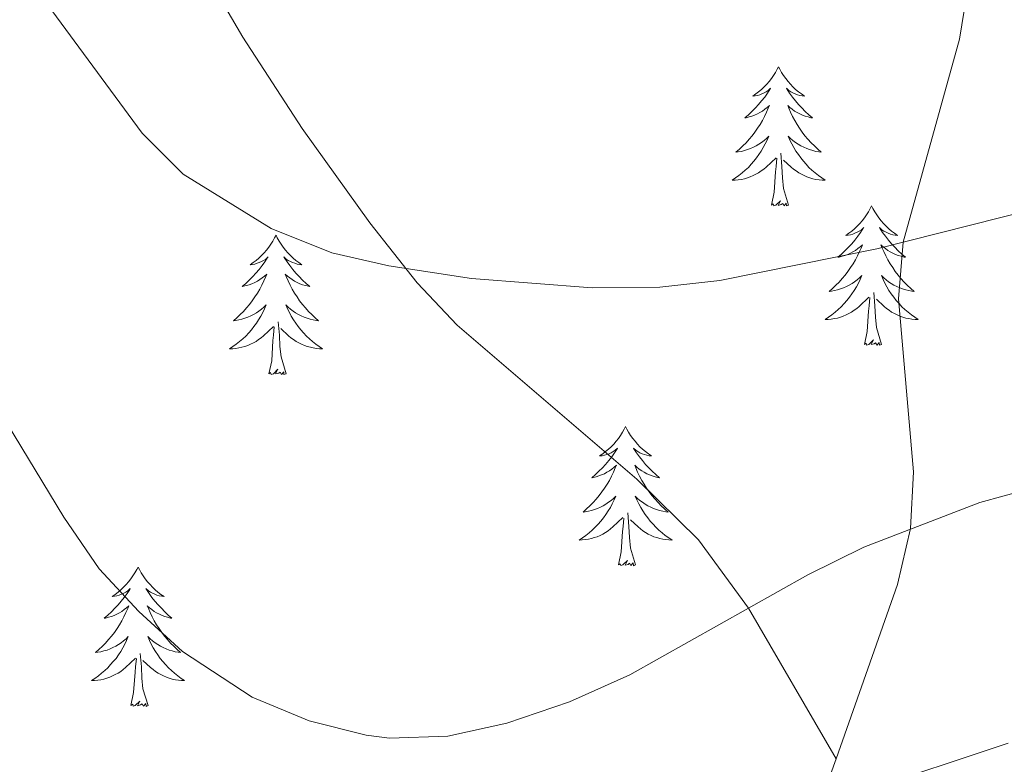
# Model space of a CAD drawing. Units: metres. Extents: x 627571 to 632081, y 706282 to 709335.
# Drawn here: x 630379 to 630464, y 707547 to 707610 of the extents above; entities that cross this region are included whole.
import ezdxf

# ---------------------------------------------------------------- set-up
doc = ezdxf.new("R2010")
doc.units = ezdxf.units.M
doc.header["$MEASUREMENT"] = 0
doc.linetypes.add('DGN Style 3', pattern=[69.14741523669724, 49.39101088335518, -19.75640435334207])
for name, color, linetype, lineweight in [('Carátula', 7, 'Continuous', 5), ('Elementos auxiliares', 7, 'Continuous', 5), ('Entidades rústicas y varios', 7, 'Continuous', 5), ('Relieve y altimetría', 7, 'Continuous', 5), ('Viales y ferrocarril', 7, 'Continuous', 5)]:
    doc.layers.add(name, color=color, linetype=linetype, lineweight=lineweight)

msp = doc.modelspace()

# ---------------------------------------------------------------- linework, layer by layer
at = {"layer": 'Carátula', "color": 7, "linetype": 'Continuous', "lineweight": 5}
msp.add_3dface([(627626.9099999999, 706281.9199999999), (632081.1300000001, 706365.1599999999), (632025.6300000001, 709334.6499999999), (627571.4099999999, 709251.4099999999)], dxfattribs=at)
at = {"layer": 'Elementos auxiliares', "color": 250, "linetype": 'Continuous', "lineweight": 5}
msp.add_3dface([(628492.24, 706692.04), (628449.5900000001, 709005.3700000001), (631872.3, 709069.3600000001), (631916.0900000001, 706756.03)], dxfattribs=at)
at = {"layer": 'Entidades rústicas y varios', "color": 92, "linetype": 'Continuous', "lineweight": 5, "flags": 128}
for points in [[(630444.21, 707606.4299999999), (630444.1000000001, 707606.22), (630443.95, 707605.94), (630443.78, 707605.6699999999), (630443.6000000001, 707605.4199999999), (630443.4099999999, 707605.1699999999), (630443.2, 707604.9299999999), (630442.98, 707604.71), (630442.75, 707604.49), (630442.51, 707604.29), (630442.26, 707604.1000000001), (630442, 707603.9199999999), (630442.2, 707603.94), (630442.3999999999, 707603.98), (630442.6000000001, 707604.03), (630442.79, 707604.1000000001), (630442.98, 707604.19), (630443.1599999999, 707604.29), (630443.3400000001, 707604.3999999999), (630443.54, 707604.5900000001), (630443.5, 707604.53), (630443.27, 707604.1799999999), (630443.03, 707603.8400000001), (630442.77, 707603.52), (630442.51, 707603.2), (630442.23, 707602.8999999999), (630441.9299999999, 707602.6000000001), (630441.6300000001, 707602.3200000001), (630441.3200000001, 707602.05), (630441.44, 707602.0700000001), (630441.69, 707602.1300000001), (630441.9299999999, 707602.2), (630442.1699999999, 707602.29), (630442.3999999999, 707602.3900000001), (630442.6200000001, 707602.51), (630442.8300000001, 707602.6400000001), (630443.04, 707602.79), (630443.24, 707602.95), (630443.4299999999, 707603.1100000001), (630443.3400000001, 707602.8900000001), (630443.1799999999, 707602.53), (630443.01, 707602.1799999999), (630442.8300000001, 707601.8300000001), (630442.6300000001, 707601.49), (630442.4099999999, 707601.1599999999), (630442.19, 707600.8400000001), (630441.95, 707600.53), (630441.7, 707600.22), (630441.4299999999, 707599.9299999999), (630441.1599999999, 707599.6499999999), (630440.8700000001, 707599.3800000001), (630440.5700000001, 707599.1200000001), (630440.77, 707599.1499999999), (630441.04, 707599.19), (630441.3, 707599.26), (630441.56, 707599.3400000001), (630441.81, 707599.4299999999), (630442.06, 707599.54), (630442.3, 707599.6599999999), (630442.54, 707599.8), (630442.76, 707599.95), (630442.98, 707600.1100000001), (630443.1799999999, 707600.29), (630443.3800000001, 707600.48), (630443.24, 707600.1499999999), (630443.0800000001, 707599.8300000001), (630442.9099999999, 707599.51), (630442.73, 707599.21), (630442.53, 707598.9099999999), (630442.3200000001, 707598.6300000001), (630442.1000000001, 707598.3500000001), (630441.8700000001, 707598.0800000001), (630441.6300000001, 707597.8200000001), (630441.3700000001, 707597.5800000001), (630441.1000000001, 707597.3400000001), (630440.8200000001, 707597.1200000001), (630440.54, 707596.9099999999), (630440.24, 707596.72), (630440.51, 707596.73), (630440.77, 707596.75), (630441.04, 707596.79), (630441.29, 707596.8500000001), (630441.55, 707596.9199999999), (630441.8, 707597.01), (630442.04, 707597.1100000001), (630442.28, 707597.23), (630442.51, 707597.3600000001), (630442.73, 707597.51), (630442.95, 707597.6599999999), (630443.1499999999, 707597.8300000001), (630444, 707598.6300000001)], [(630444.21, 707606.4299999999), (630444.3300000001, 707606.22), (630444.48, 707605.94), (630444.6499999999, 707605.6699999999), (630444.8300000001, 707605.4199999999), (630445.03, 707605.1699999999), (630445.23, 707604.9299999999), (630445.45, 707604.71), (630445.6799999999, 707604.49), (630445.9199999999, 707604.29), (630446.1699999999, 707604.1000000001), (630446.4299999999, 707603.9199999999), (630446.23, 707603.94), (630446.03, 707603.98), (630445.8300000001, 707604.03), (630445.6399999999, 707604.1000000001), (630445.45, 707604.19), (630445.27, 707604.29), (630445.0900000001, 707604.3999999999), (630444.8899999999, 707604.5900000001), (630444.9299999999, 707604.53), (630445.1599999999, 707604.1799999999), (630445.3999999999, 707603.8400000001), (630445.6599999999, 707603.52), (630445.9299999999, 707603.2), (630446.21, 707602.8999999999), (630446.5, 707602.6000000001), (630446.8, 707602.3200000001), (630447.1100000001, 707602.05), (630446.99, 707602.0700000001), (630446.74, 707602.1300000001), (630446.5, 707602.2), (630446.27, 707602.29), (630446.03, 707602.3900000001), (630445.81, 707602.51), (630445.5900000001, 707602.6400000001), (630445.3899999999, 707602.79), (630445.19, 707602.95), (630445, 707603.1100000001), (630445.0900000001, 707602.8900000001), (630445.25, 707602.53), (630445.4199999999, 707602.1799999999), (630445.6000000001, 707601.8300000001), (630445.8, 707601.49), (630446.02, 707601.1599999999), (630446.24, 707600.8400000001), (630446.48, 707600.53), (630446.73, 707600.22), (630447, 707599.9299999999), (630447.28, 707599.6499999999), (630447.5700000001, 707599.3800000001), (630447.8700000001, 707599.1200000001), (630447.6699999999, 707599.1499999999), (630447.3999999999, 707599.19), (630447.1399999999, 707599.26), (630446.8800000001, 707599.3400000001), (630446.6300000001, 707599.4299999999), (630446.3700000001, 707599.54), (630446.1300000001, 707599.6599999999), (630445.8899999999, 707599.8), (630445.6699999999, 707599.95), (630445.45, 707600.1100000001), (630445.25, 707600.29), (630445.05, 707600.48), (630445.19, 707600.1499999999), (630445.3500000001, 707599.8300000001), (630445.52, 707599.51), (630445.7, 707599.21), (630445.9099999999, 707598.9099999999), (630446.1200000001, 707598.6300000001), (630446.3400000001, 707598.3500000001), (630446.5700000001, 707598.0800000001), (630446.8200000001, 707597.8200000001), (630447.0800000001, 707597.5800000001), (630447.3500000001, 707597.3400000001), (630447.6300000001, 707597.1200000001), (630447.9199999999, 707596.9099999999), (630448.2, 707596.72), (630447.94, 707596.73), (630447.6799999999, 707596.75), (630447.4199999999, 707596.79), (630447.1599999999, 707596.8500000001), (630446.8999999999, 707596.9199999999), (630446.6499999999, 707597.01), (630446.4099999999, 707597.1100000001), (630446.1699999999, 707597.23), (630445.94, 707597.3600000001), (630445.72, 707597.51), (630445.5, 707597.6599999999), (630445.3, 707597.8300000001), (630444.6399999999, 707598.45)], [(630443.6100000001, 707594.5800000001), (630443.8500000001, 707595.7), (630443.96, 707597.44), (630444.01, 707597.8800000001), (630444.0800000001, 707598.6000000001)], [(630445.0800000001, 707594.5800000001), (630444.6499999999, 707596.02), (630444.56, 707596.9299999999), (630444.51, 707597.8800000001), (630444.3999999999, 707599.04)], [(630445.0800000001, 707594.5800000001), (630444.8999999999, 707594.52), (630444.8800000001, 707594.75), (630444.69, 707594.53), (630444.5700000001, 707594.74), (630444.45, 707594.6300000001), (630444.1799999999, 707594.5700000001), (630444.3800000001, 707594.97), (630443.99, 707594.5900000001), (630443.8, 707594.53), (630443.76, 707594.69), (630443.6100000001, 707594.5800000001)], [(630452.1799999999, 707594.52), (630452.0700000001, 707594.3), (630451.9199999999, 707594.02), (630451.75, 707593.76), (630451.5700000001, 707593.5), (630451.3800000001, 707593.25), (630451.1699999999, 707593.01), (630450.95, 707592.79), (630450.72, 707592.5700000001), (630450.48, 707592.3700000001), (630450.23, 707592.1799999999), (630449.97, 707592), (630450.1699999999, 707592.02), (630450.3700000001, 707592.06), (630450.5700000001, 707592.1100000001), (630450.76, 707592.1799999999), (630450.95, 707592.27), (630451.1300000001, 707592.3700000001), (630451.31, 707592.48), (630451.51, 707592.6699999999), (630451.47, 707592.6100000001), (630451.24, 707592.26), (630451, 707591.9299999999), (630450.74, 707591.6000000001), (630450.48, 707591.28), (630450.2, 707590.98), (630449.8999999999, 707590.6799999999), (630449.6000000001, 707590.3999999999), (630449.29, 707590.1300000001), (630449.4099999999, 707590.1499999999), (630449.6599999999, 707590.21), (630449.8999999999, 707590.28), (630450.1399999999, 707590.3700000001), (630450.3700000001, 707590.47), (630450.5900000001, 707590.5900000001), (630450.8, 707590.72), (630451.01, 707590.8700000001), (630451.21, 707591.03), (630451.3999999999, 707591.2), (630451.31, 707590.97), (630451.1499999999, 707590.6100000001), (630450.98, 707590.26), (630450.8, 707589.9099999999), (630450.6000000001, 707589.5700000001), (630450.3800000001, 707589.24), (630450.1599999999, 707588.9199999999), (630449.9199999999, 707588.6100000001), (630449.6699999999, 707588.3), (630449.3999999999, 707588.01), (630449.1300000001, 707587.73), (630448.8400000001, 707587.46), (630448.54, 707587.2), (630448.74, 707587.23), (630449.01, 707587.27), (630449.27, 707587.3400000001), (630449.53, 707587.4199999999), (630449.78, 707587.51), (630450.03, 707587.6200000001), (630450.27, 707587.74), (630450.51, 707587.8800000001), (630450.73, 707588.03), (630450.95, 707588.19), (630451.1499999999, 707588.3700000001), (630451.3500000001, 707588.56), (630451.21, 707588.23), (630451.05, 707587.9099999999), (630450.8800000001, 707587.6000000001), (630450.7, 707587.29), (630450.5, 707586.99), (630450.29, 707586.71), (630450.0700000001, 707586.4299999999), (630449.8400000001, 707586.1599999999), (630449.5900000001, 707585.8999999999), (630449.3300000001, 707585.6599999999), (630449.06, 707585.4199999999), (630448.78, 707585.2), (630448.5, 707584.99), (630448.2, 707584.8), (630448.47, 707584.81), (630448.73, 707584.8300000001), (630449, 707584.8800000001), (630449.25, 707584.9299999999), (630449.51, 707585.01), (630449.76, 707585.0900000001), (630450, 707585.19), (630450.24, 707585.31), (630450.47, 707585.44), (630450.69, 707585.5900000001), (630450.9099999999, 707585.75), (630451.1100000001, 707585.9099999999), (630451.96, 707586.71)], [(630452.1799999999, 707594.52), (630452.3, 707594.3), (630452.45, 707594.02), (630452.6200000001, 707593.76), (630452.8, 707593.5), (630453, 707593.25), (630453.2, 707593.01), (630453.4199999999, 707592.79), (630453.6499999999, 707592.5700000001), (630453.8899999999, 707592.3700000001), (630454.1399999999, 707592.1799999999), (630454.3999999999, 707592), (630454.2, 707592.02), (630454, 707592.06), (630453.8, 707592.1100000001), (630453.6100000001, 707592.1799999999), (630453.4199999999, 707592.27), (630453.24, 707592.3700000001), (630453.06, 707592.48), (630452.8600000001, 707592.6699999999), (630452.8999999999, 707592.6100000001), (630453.1300000001, 707592.26), (630453.3700000001, 707591.9299999999), (630453.6300000001, 707591.6000000001), (630453.8999999999, 707591.28), (630454.1799999999, 707590.98), (630454.47, 707590.6799999999), (630454.77, 707590.3999999999), (630455.0800000001, 707590.1300000001), (630454.96, 707590.1499999999), (630454.71, 707590.21), (630454.47, 707590.28), (630454.24, 707590.3700000001), (630454, 707590.47), (630453.78, 707590.5900000001), (630453.56, 707590.72), (630453.3600000001, 707590.8700000001), (630453.1599999999, 707591.03), (630452.97, 707591.2), (630453.06, 707590.97), (630453.22, 707590.6100000001), (630453.3899999999, 707590.26), (630453.5700000001, 707589.9099999999), (630453.77, 707589.5700000001), (630453.99, 707589.24), (630454.21, 707588.9199999999), (630454.45, 707588.6100000001), (630454.7, 707588.3), (630454.97, 707588.01), (630455.24, 707587.73), (630455.53, 707587.46), (630455.8300000001, 707587.2), (630455.6300000001, 707587.23), (630455.3600000001, 707587.27), (630455.1000000001, 707587.3400000001), (630454.8400000001, 707587.4199999999), (630454.5900000001, 707587.51), (630454.3400000001, 707587.6200000001), (630454.1000000001, 707587.74), (630453.8600000001, 707587.8800000001), (630453.6399999999, 707588.03), (630453.4199999999, 707588.19), (630453.22, 707588.3700000001), (630453.02, 707588.56), (630453.1599999999, 707588.23), (630453.3200000001, 707587.9099999999), (630453.49, 707587.6000000001), (630453.6699999999, 707587.29), (630453.8700000001, 707586.99), (630454.0800000001, 707586.71), (630454.3, 707586.4299999999), (630454.53, 707586.1599999999), (630454.78, 707585.8999999999), (630455.04, 707585.6599999999), (630455.31, 707585.4199999999), (630455.5900000001, 707585.2), (630455.8800000001, 707584.99), (630456.1599999999, 707584.8), (630455.8999999999, 707584.81), (630455.6399999999, 707584.8300000001), (630455.3800000001, 707584.8800000001), (630455.1200000001, 707584.9299999999), (630454.8600000001, 707585.01), (630454.6100000001, 707585.0900000001), (630454.3700000001, 707585.19), (630454.1300000001, 707585.31), (630453.8999999999, 707585.44), (630453.6799999999, 707585.5900000001), (630453.46, 707585.75), (630453.26, 707585.9099999999), (630452.6000000001, 707586.53)], [(630401.19, 707592.01), (630401.0700000001, 707591.79), (630400.9199999999, 707591.51), (630400.75, 707591.25), (630400.5700000001, 707590.99), (630400.3700000001, 707590.74), (630400.1699999999, 707590.51), (630399.95, 707590.28), (630399.72, 707590.06), (630399.48, 707589.8600000001), (630399.23, 707589.6699999999), (630398.97, 707589.49), (630399.1699999999, 707589.51), (630399.3700000001, 707589.55), (630399.5700000001, 707589.6100000001), (630399.76, 707589.6799999999), (630399.95, 707589.76), (630400.1300000001, 707589.8600000001), (630400.31, 707589.97), (630400.51, 707590.1599999999), (630400.47, 707590.1000000001), (630400.24, 707589.75), (630400, 707589.4199999999), (630399.74, 707589.0900000001), (630399.47, 707588.77), (630399.19, 707588.47), (630398.8999999999, 707588.1799999999), (630398.6000000001, 707587.8900000001), (630398.29, 707587.6200000001), (630398.4099999999, 707587.6499999999), (630398.6599999999, 707587.7), (630398.8999999999, 707587.78), (630399.1300000001, 707587.8600000001), (630399.3700000001, 707587.97), (630399.5900000001, 707588.0900000001), (630399.81, 707588.22), (630400.01, 707588.3600000001), (630400.21, 707588.52), (630400.3999999999, 707588.69), (630400.31, 707588.47), (630400.1499999999, 707588.1100000001), (630399.98, 707587.75), (630399.8, 707587.3999999999), (630399.6000000001, 707587.06), (630399.3800000001, 707586.73), (630399.1599999999, 707586.4099999999), (630398.9199999999, 707586.1000000001), (630398.6699999999, 707585.8), (630398.3999999999, 707585.5), (630398.1300000001, 707585.22), (630397.8400000001, 707584.95), (630397.54, 707584.69), (630397.74, 707584.72), (630398.01, 707584.77), (630398.27, 707584.8300000001), (630398.53, 707584.9099999999), (630398.78, 707585), (630399.03, 707585.1100000001), (630399.27, 707585.23), (630399.51, 707585.3700000001), (630399.73, 707585.52), (630399.95, 707585.69), (630400.1499999999, 707585.8600000001), (630400.3500000001, 707586.05), (630400.21, 707585.72), (630400.05, 707585.3999999999), (630399.8800000001, 707585.0900000001), (630399.7, 707584.78), (630399.51, 707584.49), (630399.3, 707584.2), (630399.0800000001, 707583.9199999999), (630398.8500000001, 707583.6499999999), (630398.6000000001, 707583.3900000001), (630398.3400000001, 707583.1499999999), (630398.0700000001, 707582.9099999999), (630397.79, 707582.69), (630397.5, 707582.48), (630397.22, 707582.29), (630397.48, 707582.3), (630397.74, 707582.3300000001), (630398, 707582.3700000001), (630398.26, 707582.4299999999), (630398.52, 707582.5), (630398.77, 707582.5800000001), (630399.01, 707582.69), (630399.25, 707582.8), (630399.48, 707582.9299999999), (630399.7, 707583.0800000001), (630399.9199999999, 707583.24), (630400.1200000001, 707583.4099999999), (630400.97, 707584.21)], [(630401.19, 707592.01), (630401.3, 707591.79), (630401.45, 707591.51), (630401.6200000001, 707591.25), (630401.8, 707590.99), (630401.99, 707590.74), (630402.2, 707590.51), (630402.4199999999, 707590.28), (630402.6499999999, 707590.06), (630402.8899999999, 707589.8600000001), (630403.1399999999, 707589.6699999999), (630403.3999999999, 707589.49), (630403.2, 707589.51), (630403, 707589.55), (630402.8, 707589.6100000001), (630402.6100000001, 707589.6799999999), (630402.4199999999, 707589.76), (630402.24, 707589.8600000001), (630402.06, 707589.97), (630401.8600000001, 707590.1599999999), (630401.8999999999, 707590.1000000001), (630402.1300000001, 707589.75), (630402.3700000001, 707589.4199999999), (630402.6300000001, 707589.0900000001), (630402.8899999999, 707588.77), (630403.1699999999, 707588.47), (630403.47, 707588.1799999999), (630403.77, 707587.8900000001), (630404.0800000001, 707587.6200000001), (630403.96, 707587.6499999999), (630403.71, 707587.7), (630403.47, 707587.78), (630403.23, 707587.8600000001), (630403, 707587.97), (630402.78, 707588.0900000001), (630402.5700000001, 707588.22), (630402.3600000001, 707588.3600000001), (630402.1599999999, 707588.52), (630401.97, 707588.69), (630402.06, 707588.47), (630402.22, 707588.1100000001), (630402.3899999999, 707587.75), (630402.5700000001, 707587.3999999999), (630402.77, 707587.06), (630402.99, 707586.73), (630403.21, 707586.4099999999), (630403.45, 707586.1000000001), (630403.71, 707585.8), (630403.98, 707585.5), (630404.25, 707585.22), (630404.54, 707584.95), (630404.8400000001, 707584.69), (630404.6399999999, 707584.72), (630404.3700000001, 707584.77), (630404.1100000001, 707584.8300000001), (630403.8500000001, 707584.9099999999), (630403.6000000001, 707585), (630403.3500000001, 707585.1100000001), (630403.1100000001, 707585.23), (630402.8700000001, 707585.3700000001), (630402.6499999999, 707585.52), (630402.4199999999, 707585.69), (630402.22, 707585.8600000001), (630402.02, 707586.05), (630402.1599999999, 707585.72), (630402.3300000001, 707585.3999999999), (630402.5, 707585.0900000001), (630402.6799999999, 707584.78), (630402.8800000001, 707584.49), (630403.0900000001, 707584.2), (630403.31, 707583.9199999999), (630403.54, 707583.6499999999), (630403.79, 707583.3900000001), (630404.05, 707583.1499999999), (630404.3200000001, 707582.9099999999), (630404.6000000001, 707582.69), (630404.8800000001, 707582.48), (630405.1799999999, 707582.29), (630404.9099999999, 707582.3), (630404.6499999999, 707582.3300000001), (630404.3800000001, 707582.3700000001), (630404.1300000001, 707582.4299999999), (630403.8700000001, 707582.5), (630403.6200000001, 707582.5800000001), (630403.3800000001, 707582.69), (630403.1399999999, 707582.8), (630402.9099999999, 707582.9299999999), (630402.69, 707583.0800000001), (630402.47, 707583.24), (630402.27, 707583.4099999999), (630401.6100000001, 707584.03)], [(630453.04, 707582.6699999999), (630452.6100000001, 707584.1100000001), (630452.52, 707585.01), (630452.47, 707585.96), (630452.3700000001, 707587.1200000001)], [(630451.5700000001, 707582.6699999999), (630451.81, 707583.78), (630451.9199999999, 707585.53), (630451.97, 707585.96), (630452.04, 707586.6799999999)], [(630402.05, 707580.1599999999), (630401.6200000001, 707581.6000000001), (630401.53, 707582.5), (630401.48, 707583.45), (630401.3800000001, 707584.6100000001)], [(630400.5800000001, 707580.1599999999), (630400.8200000001, 707581.27), (630400.9299999999, 707583.02), (630400.98, 707583.45), (630401.04, 707584.1699999999)], [(630453.04, 707582.6699999999), (630452.8600000001, 707582.6000000001), (630452.8400000001, 707582.8400000001), (630452.6499999999, 707582.6100000001), (630452.53, 707582.8200000001), (630452.4099999999, 707582.71), (630452.1399999999, 707582.6499999999), (630452.3400000001, 707583.05), (630451.95, 707582.6699999999), (630451.76, 707582.6100000001), (630451.72, 707582.78), (630451.5700000001, 707582.6699999999)], [(630402.05, 707580.1599999999), (630401.8700000001, 707580.0900000001), (630401.8500000001, 707580.3300000001), (630401.6599999999, 707580.1100000001), (630401.54, 707580.31), (630401.4199999999, 707580.2), (630401.1499999999, 707580.1499999999), (630401.3500000001, 707580.54), (630400.96, 707580.1599999999), (630400.77, 707580.1100000001), (630400.73, 707580.27), (630400.5800000001, 707580.1599999999)], [(630431.1200000001, 707575.6499999999), (630431.01, 707575.4299999999), (630430.8500000001, 707575.1499999999), (630430.6799999999, 707574.8900000001), (630430.5, 707574.6300000001), (630430.31, 707574.3800000001), (630430.1000000001, 707574.1499999999), (630429.8800000001, 707573.9199999999), (630429.6499999999, 707573.7), (630429.4099999999, 707573.5), (630429.1599999999, 707573.31), (630428.8999999999, 707573.1300000001), (630429.1000000001, 707573.1499999999), (630429.3, 707573.19), (630429.5, 707573.25), (630429.7, 707573.3200000001), (630429.8800000001, 707573.3999999999), (630430.0700000001, 707573.5), (630430.24, 707573.6100000001), (630430.44, 707573.8), (630430.3999999999, 707573.74), (630430.1699999999, 707573.3900000001), (630429.9299999999, 707573.06), (630429.6799999999, 707572.73), (630429.4099999999, 707572.4099999999), (630429.1300000001, 707572.1100000001), (630428.8400000001, 707571.8200000001), (630428.53, 707571.53), (630428.22, 707571.26), (630428.3400000001, 707571.29), (630428.5900000001, 707571.3400000001), (630428.8300000001, 707571.4199999999), (630429.0700000001, 707571.5), (630429.3, 707571.6100000001), (630429.52, 707571.73), (630429.74, 707571.8600000001), (630429.94, 707572), (630430.1399999999, 707572.1599999999), (630430.3300000001, 707572.3300000001), (630430.24, 707572.1100000001), (630430.0800000001, 707571.75), (630429.9099999999, 707571.3900000001), (630429.73, 707571.04), (630429.53, 707570.7), (630429.3200000001, 707570.3700000001), (630429.0900000001, 707570.05), (630428.8500000001, 707569.74), (630428.6000000001, 707569.44), (630428.3400000001, 707569.1400000001), (630428.06, 707568.8600000001), (630427.77, 707568.5900000001), (630427.48, 707568.3300000001), (630427.6699999999, 707568.3600000001), (630427.94, 707568.4099999999), (630428.2, 707568.47), (630428.46, 707568.55), (630428.72, 707568.6400000001), (630428.96, 707568.75), (630429.2, 707568.8700000001), (630429.44, 707569.01), (630429.6599999999, 707569.1599999999), (630429.8800000001, 707569.3300000001), (630430.0900000001, 707569.5), (630430.28, 707569.69), (630430.1399999999, 707569.3600000001), (630429.98, 707569.04), (630429.8200000001, 707568.73), (630429.6300000001, 707568.4199999999), (630429.44, 707568.1300000001), (630429.23, 707567.8400000001), (630429, 707567.56), (630428.77, 707567.29), (630428.52, 707567.03), (630428.26, 707566.79), (630428, 707566.55), (630427.72, 707566.3300000001), (630427.4299999999, 707566.1200000001), (630427.1399999999, 707565.9299999999), (630427.3999999999, 707565.94), (630427.6599999999, 707565.97), (630427.9299999999, 707566.01), (630428.19, 707566.0700000001), (630428.44, 707566.1400000001), (630428.69, 707566.22), (630428.94, 707566.3300000001), (630429.1699999999, 707566.44), (630429.3999999999, 707566.5700000001), (630429.6200000001, 707566.72), (630429.8400000001, 707566.8800000001), (630430.04, 707567.05), (630430.8899999999, 707567.8500000001)], [(630431.1200000001, 707575.6499999999), (630431.23, 707575.4299999999), (630431.3800000001, 707575.1499999999), (630431.55, 707574.8900000001), (630431.73, 707574.6300000001), (630431.9299999999, 707574.3800000001), (630432.1300000001, 707574.1499999999), (630432.3500000001, 707573.9199999999), (630432.5800000001, 707573.7), (630432.8200000001, 707573.5), (630433.0700000001, 707573.31), (630433.3300000001, 707573.1300000001), (630433.1399999999, 707573.1499999999), (630432.9299999999, 707573.19), (630432.73, 707573.25), (630432.54, 707573.3200000001), (630432.3500000001, 707573.3999999999), (630432.1699999999, 707573.5), (630431.99, 707573.6100000001), (630431.79, 707573.8), (630431.8300000001, 707573.74), (630432.06, 707573.3900000001), (630432.3, 707573.06), (630432.56, 707572.73), (630432.8300000001, 707572.4099999999), (630433.1100000001, 707572.1100000001), (630433.3999999999, 707571.8200000001), (630433.7, 707571.53), (630434.02, 707571.26), (630433.8899999999, 707571.29), (630433.6399999999, 707571.3400000001), (630433.3999999999, 707571.4199999999), (630433.1699999999, 707571.5), (630432.94, 707571.6100000001), (630432.71, 707571.73), (630432.5, 707571.8600000001), (630432.29, 707572), (630432.0900000001, 707572.1599999999), (630431.9099999999, 707572.3300000001), (630431.99, 707572.1100000001), (630432.1499999999, 707571.75), (630432.3200000001, 707571.3900000001), (630432.51, 707571.04), (630432.71, 707570.7), (630432.9199999999, 707570.3700000001), (630433.1399999999, 707570.05), (630433.3800000001, 707569.74), (630433.6399999999, 707569.44), (630433.8999999999, 707569.1400000001), (630434.1699999999, 707568.8600000001), (630434.46, 707568.5900000001), (630434.76, 707568.3300000001), (630434.56, 707568.3600000001), (630434.3, 707568.4099999999), (630434.03, 707568.47), (630433.77, 707568.55), (630433.52, 707568.6400000001), (630433.27, 707568.75), (630433.03, 707568.8700000001), (630432.8, 707569.01), (630432.5700000001, 707569.1599999999), (630432.3500000001, 707569.3300000001), (630432.1499999999, 707569.5), (630431.95, 707569.69), (630432.0900000001, 707569.3600000001), (630432.25, 707569.04), (630432.4199999999, 707568.73), (630432.6000000001, 707568.4199999999), (630432.8, 707568.1300000001), (630433.01, 707567.8400000001), (630433.23, 707567.56), (630433.47, 707567.29), (630433.71, 707567.03), (630433.97, 707566.79), (630434.24, 707566.55), (630434.52, 707566.3300000001), (630434.81, 707566.1200000001), (630435.1000000001, 707565.9299999999), (630434.8300000001, 707565.94), (630434.5700000001, 707565.97), (630434.31, 707566.01), (630434.05, 707566.0700000001), (630433.79, 707566.1400000001), (630433.54, 707566.22), (630433.3, 707566.3300000001), (630433.06, 707566.44), (630432.8300000001, 707566.5700000001), (630432.6100000001, 707566.72), (630432.3999999999, 707566.8800000001), (630432.19, 707567.05), (630431.54, 707567.6699999999)], [(630431.97, 707563.8), (630431.54, 707565.24), (630431.45, 707566.1400000001), (630431.3999999999, 707567.0900000001), (630431.3, 707568.25)], [(630430.5, 707563.8), (630430.74, 707564.9099999999), (630430.8600000001, 707566.6599999999), (630430.8999999999, 707567.0900000001), (630430.97, 707567.81)], [(630431.97, 707563.8), (630431.79, 707563.73), (630431.78, 707563.97), (630431.5800000001, 707563.75), (630431.46, 707563.95), (630431.3400000001, 707563.8400000001), (630431.0700000001, 707563.79), (630431.27, 707564.1799999999), (630430.8800000001, 707563.8), (630430.7, 707563.75), (630430.6599999999, 707563.9099999999), (630430.5, 707563.8)], [(630389.3800000001, 707563.6200000001), (630389.27, 707563.3999999999), (630389.1100000001, 707563.1300000001), (630388.94, 707562.8600000001), (630388.76, 707562.6100000001), (630388.5700000001, 707562.3600000001), (630388.3600000001, 707562.1200000001), (630388.1399999999, 707561.8900000001), (630387.9099999999, 707561.6799999999), (630387.6699999999, 707561.47), (630387.4199999999, 707561.28), (630387.1599999999, 707561.1100000001), (630387.3600000001, 707561.1300000001), (630387.56, 707561.1699999999), (630387.76, 707561.22), (630387.96, 707561.29), (630388.1499999999, 707561.3800000001), (630388.3300000001, 707561.47), (630388.5, 707561.5900000001), (630388.71, 707561.78), (630388.6599999999, 707561.71), (630388.44, 707561.3700000001), (630388.19, 707561.03), (630387.94, 707560.71), (630387.6699999999, 707560.3900000001), (630387.3899999999, 707560.0900000001), (630387.1000000001, 707559.79), (630386.79, 707559.51), (630386.48, 707559.24), (630386.6000000001, 707559.26), (630386.8500000001, 707559.3200000001), (630387.0900000001, 707559.3900000001), (630387.3300000001, 707559.48), (630387.56, 707559.5800000001), (630387.78, 707559.7), (630388, 707559.8300000001), (630388.2, 707559.98), (630388.3999999999, 707560.1300000001), (630388.5900000001, 707560.3), (630388.5, 707560.0800000001), (630388.3400000001, 707559.72), (630388.1699999999, 707559.3700000001), (630387.99, 707559.02), (630387.79, 707558.6799999999), (630387.5800000001, 707558.3500000001), (630387.3500000001, 707558.03), (630387.1100000001, 707557.71), (630386.8600000001, 707557.4099999999), (630386.6000000001, 707557.1200000001), (630386.3200000001, 707556.8400000001), (630386.03, 707556.5700000001), (630385.74, 707556.31), (630385.9299999999, 707556.3300000001), (630386.2, 707556.3800000001), (630386.46, 707556.45), (630386.72, 707556.52), (630386.98, 707556.6200000001), (630387.22, 707556.73), (630387.47, 707556.8500000001), (630387.7, 707556.99), (630387.9199999999, 707557.1400000001), (630388.1399999999, 707557.3), (630388.3500000001, 707557.48), (630388.54, 707557.6699999999), (630388.3999999999, 707557.3400000001), (630388.25, 707557.02), (630388.0800000001, 707556.7), (630387.8899999999, 707556.3999999999), (630387.7, 707556.1000000001), (630387.49, 707555.81), (630387.26, 707555.53), (630387.03, 707555.27), (630386.78, 707555.01), (630386.52, 707554.76), (630386.26, 707554.53), (630385.98, 707554.31), (630385.69, 707554.1000000001), (630385.3999999999, 707553.9099999999), (630385.6599999999, 707553.9199999999), (630385.9299999999, 707553.94), (630386.19, 707553.98), (630386.45, 707554.04), (630386.7, 707554.1100000001), (630386.95, 707554.2), (630387.2, 707554.3), (630387.4299999999, 707554.4199999999), (630387.6599999999, 707554.55), (630387.8899999999, 707554.69), (630388.1000000001, 707554.8500000001), (630388.3, 707555.02), (630389.1499999999, 707555.8200000001)], [(630389.3800000001, 707563.6200000001), (630389.49, 707563.3999999999), (630389.6399999999, 707563.1300000001), (630389.81, 707562.8600000001), (630389.99, 707562.6100000001), (630390.19, 707562.3600000001), (630390.3999999999, 707562.1200000001), (630390.6100000001, 707561.8900000001), (630390.8400000001, 707561.6799999999), (630391.0800000001, 707561.47), (630391.3400000001, 707561.28), (630391.6000000001, 707561.1100000001), (630391.3999999999, 707561.1300000001), (630391.19, 707561.1699999999), (630390.99, 707561.22), (630390.8, 707561.29), (630390.6100000001, 707561.3800000001), (630390.4299999999, 707561.47), (630390.26, 707561.5900000001), (630390.05, 707561.78), (630390.0900000001, 707561.71), (630390.3200000001, 707561.3700000001), (630390.56, 707561.03), (630390.8200000001, 707560.71), (630391.0900000001, 707560.3900000001), (630391.3700000001, 707560.0900000001), (630391.6599999999, 707559.79), (630391.96, 707559.51), (630392.28, 707559.24), (630392.1499999999, 707559.26), (630391.9099999999, 707559.3200000001), (630391.6599999999, 707559.3900000001), (630391.4299999999, 707559.48), (630391.2, 707559.5800000001), (630390.97, 707559.7), (630390.76, 707559.8300000001), (630390.55, 707559.98), (630390.3500000001, 707560.1300000001), (630390.1699999999, 707560.3), (630390.26, 707560.0800000001), (630390.4099999999, 707559.72), (630390.5800000001, 707559.3700000001), (630390.77, 707559.02), (630390.97, 707558.6799999999), (630391.1799999999, 707558.3500000001), (630391.4099999999, 707558.03), (630391.6399999999, 707557.71), (630391.8999999999, 707557.4099999999), (630392.1599999999, 707557.1200000001), (630392.44, 707556.8400000001), (630392.72, 707556.5700000001), (630393.02, 707556.31), (630392.8200000001, 707556.3300000001), (630392.56, 707556.3800000001), (630392.29, 707556.45), (630392.03, 707556.52), (630391.78, 707556.6200000001), (630391.53, 707556.73), (630391.29, 707556.8500000001), (630391.06, 707556.99), (630390.8300000001, 707557.1400000001), (630390.6200000001, 707557.3), (630390.4099999999, 707557.48), (630390.21, 707557.6699999999), (630390.3600000001, 707557.3400000001), (630390.51, 707557.02), (630390.6799999999, 707556.7), (630390.8600000001, 707556.3999999999), (630391.06, 707556.1000000001), (630391.27, 707555.81), (630391.49, 707555.53), (630391.73, 707555.27), (630391.97, 707555.01), (630392.23, 707554.76), (630392.5, 707554.53), (630392.78, 707554.31), (630393.0700000001, 707554.1000000001), (630393.3600000001, 707553.9099999999), (630393.0900000001, 707553.9199999999), (630392.8300000001, 707553.94), (630392.5700000001, 707553.98), (630392.31, 707554.04), (630392.05, 707554.1100000001), (630391.8, 707554.2), (630391.56, 707554.3), (630391.3200000001, 707554.4199999999), (630391.0900000001, 707554.55), (630390.8700000001, 707554.69), (630390.6599999999, 707554.8500000001), (630390.45, 707555.02), (630389.8, 707555.6400000001)], [(630388.76, 707551.77), (630389, 707552.8900000001), (630389.1200000001, 707554.6300000001), (630389.1599999999, 707555.0700000001), (630389.23, 707555.79)], [(630390.23, 707551.77), (630389.8, 707553.21), (630389.71, 707554.1200000001), (630389.6599999999, 707555.0700000001), (630389.56, 707556.23)], [(630390.23, 707551.77), (630390.06, 707551.7), (630390.04, 707551.94), (630389.8500000001, 707551.72), (630389.72, 707551.9199999999), (630389.6000000001, 707551.8200000001), (630389.3300000001, 707551.76), (630389.53, 707552.1499999999), (630389.1399999999, 707551.77), (630388.96, 707551.72), (630388.9199999999, 707551.8800000001), (630388.76, 707551.77)]]:
    msp.add_lwpolyline(points, dxfattribs=at)
at = {"layer": 'Relieve y altimetría', "color": 30, "linetype": 'Continuous', "lineweight": 5, "flags": 128}
for points, elevation in [([(630471.8700000001, 707571.99), (630461.44, 707569.1499999999), (630451.52, 707565.3200000001), (630446.71, 707562.96), (630431.48, 707554.3900000001), (630426.3300000001, 707552.0800000001), (630420.94, 707550.25), (630415.8999999999, 707549.1499999999), (630410.8999999999, 707548.99), (630408.8999999999, 707549.25), (630404.02, 707550.46), (630399.1399999999, 707552.48), (630393.1799999999, 707556.3999999999), (630389.45, 707559.81), (630386.06, 707563.48), (630383.01, 707567.8999999999), (630377.51, 707576.94), (630367.8400000001, 707598.03), (630361.4299999999, 707607.95), (630348.01, 707631.9099999999)], 515), ([(630495.3200000001, 707601.6400000001), (630452.6200000001, 707590.8400000001), (630439.1799999999, 707588.1499999999), (630434.05, 707587.56), (630428.27, 707587.52), (630417.9199999999, 707588.3), (630410.8400000001, 707589.3900000001), (630405.97, 707590.5), (630400.76, 707592.6000000001), (630393.24, 707597.23), (630389.72, 707600.76), (630367.69, 707630.6400000001)], 520), ([(630366.9099999999, 707564.28), (630372.6799999999, 707552.6699999999), (630375.1599999999, 707548.3400000001), (630379.52, 707543.96), (630385.1699999999, 707539.73), (630389.1000000001, 707537.3400000001), (630393.6699999999, 707535.3), (630403.22, 707531.9199999999), (630417.02, 707531.6400000001), (630421.96, 707532.26), (630426.9099999999, 707533.69), (630431.6399999999, 707535.3200000001), (630451.3600000001, 707544.3999999999), (630463.8899999999, 707548.56)], 510)]:
    msp.add_lwpolyline(points, dxfattribs=dict(at, elevation=elevation))
at = {"layer": 'Viales y ferrocarril', "color": 250, "linetype": 'DGN Style 3', "lineweight": 5}
for points in [[(630449.1499999999, 707547.22, 510.9), (630441.6300000001, 707560.1000000001, 515), (630437.3500000001, 707565.94, 516.63), (630432.0800000001, 707571.1400000001, 517.67), (630416.69, 707584.31, 519.3100000000001), (630413.28, 707587.9299999999, 519.8), (630409.22, 707593.0800000001, 520.65), (630403.4199999999, 707601.1400000001, 521.9300000000001), (630398.3400000001, 707608.96, 522.83), (630391.8, 707620.24, 523.8100000000001), (630388.6200000001, 707627.1000000001, 524.44), (630387.52, 707631.3500000001, 525), (630387.22, 707636.1000000001, 526.35), (630387.8200000001, 707643.8500000001, 528.89), (630390.0800000001, 707667.8900000001, 535.08), (630392.21, 707698.72, 541.34), (630392.1399999999, 707708.53, 543.28), (630391.51, 707715.8900000001, 544.73), (630389.53, 707728.1599999999, 547.12), (630386.56, 707742.52, 549.92), (630382.78, 707759.0800000001, 554.12), (630380.6499999999, 707767.4299999999, 555.88)], [(630476.98, 707742.3, 560.0500000000001), (630474.97, 707724.9099999999, 554.25), (630472.3300000001, 707708.71, 550), (630471.25, 707692.6499999999, 545), (630467.9199999999, 707678.76, 540.5), (630467.24, 707674.7, 539.32), (630464.8400000001, 707655.3200000001, 535.12), (630463.9299999999, 707637.78, 530.94), (630463.0900000001, 707628.9199999999, 528.9), (630459.7, 707608.8, 524.4300000000001), (630454.8800000001, 707591.4099999999, 520), (630454.48, 707586.5800000001, 518.98), (630455.78, 707571.77, 516), (630455.52, 707566.9199999999, 515.01), (630454.3999999999, 707562.1300000001, 514.02), (630449.1499999999, 707547.22, 510.9)], [(630449.1499999999, 707547.22, 510.9), (630448.6699999999, 707545.8600000001, 510.61), (630447.3200000001, 707538.01, 508.99), (630446.5900000001, 707530.6799999999, 507.41), (630446.3, 707523.3500000001, 505.79), (630446.46, 707517.3600000001, 504.42), (630447, 707512.55, 503.12), (630448.06, 707507.72, 501.97), (630448.8400000001, 707505.3600000001, 501.74), (630451.1000000001, 707500.3400000001, 501.78), (630454.03, 707496.24, 501.09), (630454.6100000001, 707495.0800000001, 501.07), (630456.0700000001, 707490.5800000001, 502.71), (630457.9099999999, 707484.1100000001, 504.08)]]:
    msp.add_polyline3d(points, dxfattribs=at)

doc.saveas('drawing.dxf')
